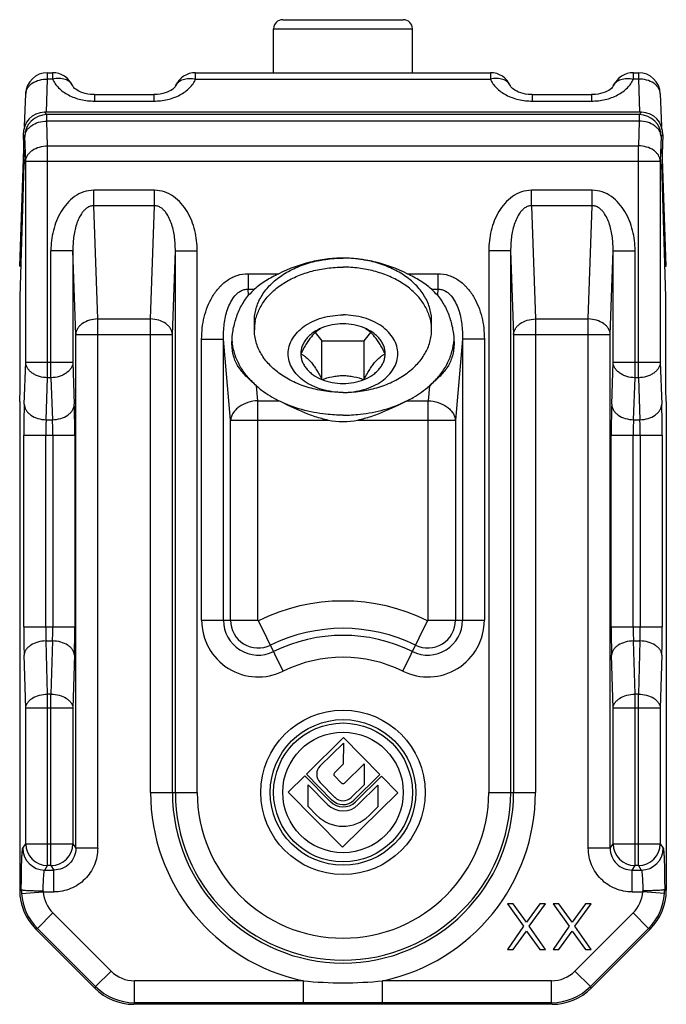
# Model space of a CAD drawing. Units: millimetres. Extents: x 212 to 422, y 150 to 447.
# Drawn here: x 258 to 293, y 270 to 324 of the extents above; entities that cross this region are included whole.
import ezdxf

# ---------------------------------------------------------------- set-up
doc = ezdxf.new("R2010")
doc.units = ezdxf.units.MM
doc.header["$LTSCALE"] = 19.36
doc.layers.get('0').update_dxf_attribs({"linetype": 'CONTINUOUS'})
doc.layers.add('COMPONENTI_DI_ASSIEME', color=7, linetype='CONTINUOUS')

msp = doc.modelspace()

# ---------------------------------------------------------------- linework, layer by layer
at = {"color": 9, "linetype": 'Continuous'}
for p, q in [((259.03, 320.627), (259.03, 320.978)), ((259.299, 320.978), (259.299, 320.627)), ((267.134, 320.627), (267.134, 320.978)), ((283.267, 320.978), (283.267, 320.627)), ((291.102, 320.627), (291.102, 320.978)), ((291.372, 320.978), (291.372, 320.627)), ((258.966, 318.811), (259.03, 320.627)), ((259.299, 320.627), (259.03, 320.627)), ((267.134, 320.627), (283.267, 320.627)), ((291.372, 320.627), (291.102, 320.627)), ((291.372, 320.627), (291.435, 318.811)), ((261.596, 319.774), (261.596, 319.423)), ((264.837, 319.774), (264.837, 319.423)), ((285.564, 319.774), (285.564, 319.423)), ((288.805, 319.774), (288.805, 319.423)), ((261.596, 319.423), (264.837, 319.423)), ((285.564, 319.423), (288.805, 319.423)), ((258.982, 318.682), (258.854, 318.811)), ((258.982, 318.332), (258.982, 318.682)), ((291.419, 318.682), (258.982, 318.682)), ((291.547, 318.811), (291.419, 318.682)), ((291.419, 318.682), (291.419, 318.332)), ((259.03, 316.98), (258.982, 318.332)), ((291.419, 318.332), (258.982, 318.332)), ((291.419, 318.332), (291.372, 316.98)), ((257.783, 317.483), (257.698, 317.568)), ((257.83, 316.131), (257.783, 317.483)), ((292.618, 317.483), (292.571, 316.131)), ((292.703, 317.568), (292.618, 317.483)), ((259.03, 304.277), (259.03, 316.98)), ((259.03, 316.98), (291.372, 316.98)), ((291.372, 304.277), (291.372, 316.98)), ((257.83, 305.125), (257.83, 316.131)), ((257.83, 316.131), (292.571, 316.131)), ((292.571, 316.131), (292.571, 305.125)), ((261.554, 313.691), (261.554, 314.539)), ((264.879, 314.539), (261.554, 314.539)), ((264.879, 313.691), (264.879, 314.539)), ((285.522, 313.691), (285.522, 314.539)), ((288.847, 314.539), (285.522, 314.539)), ((288.847, 313.691), (288.847, 314.539)), ((261.771, 307.494), (261.554, 313.691)), ((264.879, 313.691), (261.554, 313.691)), ((264.662, 307.494), (264.879, 313.691)), ((285.522, 313.691), (285.739, 307.494)), ((288.847, 313.691), (285.522, 313.691)), ((288.631, 307.494), (288.847, 313.691)), ((259.212, 304.277), (259.212, 311.229)), ((260.411, 311.229), (259.212, 311.229)), ((260.411, 311.229), (260.411, 305.125)), ((260.571, 306.645), (260.411, 311.229)), ((265.862, 306.645), (266.022, 311.229)), ((266.022, 281.578), (266.022, 311.229)), ((266.022, 311.229), (267.221, 311.229)), ((267.221, 281.578), (267.221, 311.229)), ((283.18, 311.229), (283.18, 281.578)), ((284.379, 311.229), (283.18, 311.229)), ((284.379, 311.229), (284.539, 306.645)), ((284.379, 311.229), (284.379, 281.578)), ((289.83, 306.645), (289.99, 311.229)), ((289.99, 305.125), (289.99, 311.229)), ((289.99, 311.229), (291.189, 311.229)), ((291.189, 304.277), (291.189, 311.229)), ((270.006, 309.975), (270.006, 309.127)), ((270.006, 309.975), (271.689, 309.975)), ((278.712, 309.975), (280.395, 309.975)), ((280.395, 309.975), (280.395, 309.127)), ((270.035, 308.793), (270.006, 309.127)), ((270.006, 309.127), (270.359, 309.127)), ((280.042, 309.127), (280.395, 309.127)), ((280.395, 309.127), (280.366, 308.793)), ((261.771, 278.527), (261.771, 307.494)), ((261.771, 307.494), (264.662, 307.494)), ((264.662, 281.578), (264.662, 307.494)), ((285.739, 307.494), (285.739, 281.578)), ((285.739, 307.494), (288.631, 307.494)), ((288.631, 278.527), (288.631, 307.494)), ((260.571, 278.527), (260.571, 306.645)), ((260.571, 306.645), (265.862, 306.645)), ((265.862, 281.578), (265.862, 306.645)), ((267.463, 290.998), (267.463, 306.392)), ((267.463, 306.392), (268.658, 306.392)), ((268.658, 290.998), (268.658, 306.392)), ((269.046, 301.957), (268.658, 306.392)), ((281.743, 306.392), (281.355, 301.957)), ((281.743, 306.392), (281.743, 290.998)), ((282.939, 306.392), (281.743, 306.392)), ((282.939, 306.392), (282.939, 290.998)), ((284.539, 306.645), (284.539, 281.578)), ((284.539, 306.645), (289.83, 306.645)), ((289.83, 278.527), (289.83, 306.645)), ((257.75, 302.828), (257.83, 305.125)), ((257.83, 305.125), (260.411, 305.125)), ((260.411, 305.125), (260.491, 302.828)), ((289.91, 302.828), (289.99, 305.125)), ((289.99, 305.125), (292.571, 305.125)), ((292.571, 305.125), (292.651, 302.828)), ((258.949, 301.98), (259.03, 304.277)), ((259.212, 304.277), (259.03, 304.277)), ((259.212, 304.277), (259.292, 301.98)), ((291.109, 301.98), (291.189, 304.277)), ((291.372, 304.277), (291.189, 304.277)), ((291.372, 304.277), (291.452, 301.98)), ((270.54, 303.018), (270.469, 303.829)), ((279.932, 303.829), (279.861, 303.018)), ((270.54, 290.998), (270.54, 303.018)), ((270.54, 303.018), (271.693, 303.018)), ((278.708, 303.018), (279.861, 303.018)), ((279.861, 290.998), (279.861, 303.018)), ((258.949, 301.98), (259.292, 301.98)), ((269.046, 290.998), (269.046, 301.957)), ((269.046, 301.957), (274.395, 301.957)), ((276.006, 301.957), (281.355, 301.957)), ((281.355, 301.957), (281.355, 290.998)), ((291.109, 301.98), (291.452, 301.98)), ((257.726, 290.64), (257.726, 301.131)), ((257.726, 301.131), (260.516, 301.131)), ((258.925, 290.64), (258.925, 301.131)), ((259.317, 301.131), (259.317, 290.64)), ((260.516, 301.131), (260.516, 290.64)), ((289.885, 290.64), (289.885, 301.131)), ((289.885, 301.131), (292.676, 301.131)), ((291.084, 290.64), (291.084, 301.131)), ((291.476, 301.131), (291.476, 290.64)), ((292.676, 301.131), (292.676, 290.64)), ((257.726, 290.64), (260.516, 290.64)), ((267.463, 290.998), (270.54, 290.998)), ((271.931, 288.217), (270.572, 290.979)), ((278.47, 288.217), (279.829, 290.979)), ((279.861, 290.998), (282.939, 290.998)), ((289.885, 290.64), (292.676, 290.64)), ((259.03, 286.963), (258.944, 289.869)), ((258.944, 289.869), (259.297, 289.869)), ((259.297, 289.869), (259.212, 286.963)), ((291.189, 286.963), (291.104, 289.869)), ((291.104, 289.869), (291.457, 289.869)), ((291.457, 289.869), (291.372, 286.963)), ((257.83, 286.191), (257.745, 289.098)), ((260.496, 289.098), (260.411, 286.191)), ((289.99, 286.191), (289.905, 289.098)), ((292.656, 289.098), (292.571, 286.191)), ((259.03, 277.569), (259.03, 286.963)), ((259.212, 286.963), (259.03, 286.963)), ((259.212, 277.569), (259.212, 286.963)), ((291.189, 277.569), (291.189, 286.963)), ((291.372, 286.963), (291.189, 286.963)), ((291.372, 277.569), (291.372, 286.963)), ((257.83, 278.767), (257.83, 286.191)), ((260.411, 286.191), (257.83, 286.191)), ((260.411, 286.191), (260.411, 278.767)), ((289.99, 278.767), (289.99, 286.191)), ((292.571, 286.191), (289.99, 286.191)), ((292.571, 286.191), (292.571, 278.767)), ((264.662, 281.578), (267.221, 281.578)), ((283.18, 281.578), (285.739, 281.578)), ((257.669, 278.525), (257.83, 278.767)), ((257.83, 278.767), (260.411, 278.767)), ((260.411, 278.767), (260.571, 278.527)), ((289.83, 278.527), (289.99, 278.767)), ((289.99, 278.767), (292.571, 278.767)), ((292.571, 278.767), (292.732, 278.525)), ((261.771, 278.527), (260.571, 278.527)), ((289.83, 278.527), (288.631, 278.527)), ((258.868, 277.326), (259.03, 277.569)), ((258.868, 277.326), (259.373, 277.326)), ((259.212, 277.569), (259.03, 277.569)), ((259.212, 277.569), (259.373, 277.326)), ((259.373, 276.128), (259.373, 277.326)), ((291.028, 277.326), (291.189, 277.569)), ((291.028, 276.128), (291.028, 277.326)), ((291.028, 277.326), (291.533, 277.326)), ((291.372, 277.569), (291.189, 277.569)), ((291.372, 277.569), (291.533, 277.326)), ((257.589, 276.257), (257.501, 276.22)), ((257.597, 276.042), (258.793, 276.128)), ((258.793, 276.128), (259.373, 276.128)), ((291.028, 276.128), (291.608, 276.128)), ((292.804, 276.042), (291.608, 276.128)), ((292.812, 276.257), (292.901, 276.22)), ((258.467, 274.137), (259.316, 274.985)), ((262.507, 271.793), (259.316, 274.985)), ((291.086, 274.985), (287.894, 271.793)), ((291.934, 274.137), (291.086, 274.985)), ((258.379, 274.1), (258.467, 274.137)), ((261.659, 270.945), (258.467, 274.137)), ((291.934, 274.137), (288.742, 270.945)), ((291.934, 274.137), (292.022, 274.1)), ((261.659, 270.945), (262.507, 271.793)), ((288.742, 270.945), (287.894, 271.793)), ((263.779, 270.067), (263.779, 271.266)), ((273.029, 271.266), (263.779, 271.266)), ((273.029, 270.067), (273.029, 271.266)), ((277.372, 270.067), (277.372, 271.266)), ((286.622, 271.266), (277.372, 271.266)), ((286.622, 270.067), (286.622, 271.266)), ((261.659, 270.945), (261.622, 270.856)), ((288.779, 270.856), (288.742, 270.945)), ((263.779, 270.067), (263.742, 269.978)), ((273.029, 270.067), (263.779, 270.067)), ((286.622, 270.067), (277.372, 270.067)), ((286.659, 269.978), (286.622, 270.067))]:
    msp.add_line(p, q, dxfattribs=at)
at = {"color": 7, "linetype": 'Continuous'}
for p, q in [((259.03, 320.978), (259.299, 320.978)), ((267.134, 320.978), (283.267, 320.978)), ((291.102, 320.978), (291.372, 320.978)), ((260.402, 320.251), (260.402, 320.251)), ((266.031, 320.251), (266.031, 320.251)), ((284.37, 320.251), (284.37, 320.251)), ((289.999, 320.251), (289.999, 320.251)), ((257.768, 318.028), (257.83, 319.82)), ((261.596, 319.774), (264.837, 319.774)), ((285.564, 319.774), (288.805, 319.774)), ((292.571, 319.82), (292.633, 318.028)), ((291.547, 318.811), (258.854, 318.811)), ((257.698, 317.568), (257.754, 315.978)), ((292.703, 317.568), (292.647, 315.978)), ((257.501, 310.378), (257.725, 316.803)), ((292.901, 310.378), (292.676, 316.803)), ((257.525, 308.704), (257.754, 315.978)), ((292.876, 308.704), (292.647, 315.978)), ((257.525, 311.078), (257.6, 311.078)), ((292.801, 311.078), (292.876, 311.078)), ((275.198, 310.826), (275.201, 310.826)), ((275.204, 310.826), (275.201, 310.826)), ((257.501, 310.378), (257.578, 310.378)), ((292.823, 310.378), (292.901, 310.378)), ((257.525, 303.674), (257.525, 308.704)), ((292.876, 303.674), (292.876, 308.704)), ((270.351, 306.901), (270.351, 307.396)), ((280.051, 306.901), (280.051, 307.396)), ((273.681, 306.747), (274.046, 306.3)), ((276.355, 306.3), (276.72, 306.747)), ((274.046, 304.179), (274.046, 306.3)), ((274.046, 306.3), (276.355, 306.3)), ((276.355, 304.179), (276.355, 306.3)), ((257.501, 302.974), (257.525, 303.674)), ((292.901, 302.974), (292.876, 303.674)), ((257.501, 302.974), (257.501, 276.22)), ((292.901, 302.974), (292.901, 276.22)), ((275.222, 284.578), (273.198, 282.582)), ((273.95, 283.027), (275.219, 284.278)), ((275.219, 284.278), (275.211, 283.125)), ((277.217, 282.554), (275.222, 284.578)), ((275.211, 283.125), (274.735, 282.656)), ((275.291, 282.092), (276.365, 283.151)), ((276.365, 283.151), (276.357, 281.998)), ((273.107, 282.493), (272.201, 281.599)), ((274.507, 281.073), (273.107, 282.493)), ((273.198, 282.582), (274.598, 281.162)), ((274.734, 282.482), (275.117, 282.093)), ((275.797, 281.154), (277.217, 282.554)), ((277.307, 282.464), (275.887, 281.063)), ((278.201, 281.557), (277.307, 282.464)), ((273.286, 280.808), (273.295, 281.995)), ((273.295, 281.995), (274.353, 280.921)), ((274.746, 281.308), (273.944, 282.121)), ((276.357, 281.998), (275.651, 281.302)), ((276.038, 280.909), (277.112, 281.968)), ((277.112, 281.968), (277.104, 280.781)), ((272.201, 281.599), (275.18, 278.578)), ((275.18, 278.578), (278.201, 281.557)), ((273.756, 280.332), (273.286, 280.808)), ((277.104, 280.781), (276.628, 280.312)), ((284.201, 275.478), (285.086, 274.255)), ((284.513, 275.478), (284.201, 275.478)), ((285.242, 274.468), (284.513, 275.478)), ((285.971, 275.478), (285.242, 274.468)), ((285.398, 274.255), (286.284, 275.478)), ((286.284, 275.478), (285.971, 275.478)), ((286.701, 275.478), (287.586, 274.255)), ((287.013, 275.478), (286.701, 275.478)), ((287.742, 274.468), (287.013, 275.478)), ((288.471, 275.478), (287.742, 274.468)), ((287.898, 274.255), (288.784, 275.478)), ((288.784, 275.478), (288.471, 275.478)), ((258.379, 274.1), (261.622, 270.856)), ((285.086, 274.255), (284.201, 272.978)), ((284.513, 272.978), (285.242, 273.989)), ((285.242, 273.989), (285.971, 272.978)), ((286.284, 272.978), (285.398, 274.255)), ((287.586, 274.255), (286.701, 272.978)), ((287.013, 272.978), (287.742, 273.989)), ((287.742, 273.989), (288.471, 272.978)), ((288.784, 272.978), (287.898, 274.255)), ((292.022, 274.1), (288.779, 270.856)), ((284.201, 272.978), (284.513, 272.978)), ((285.971, 272.978), (286.284, 272.978)), ((286.701, 272.978), (287.013, 272.978)), ((288.471, 272.978), (288.784, 272.978)), ((286.659, 269.978), (263.742, 269.978))]:
    msp.add_line(p, q, dxfattribs=at)
for points in [[(261.596, 319.774), (261.528, 319.775), (261.377, 319.785), (261.232, 319.805), (261.094, 319.833), (260.965, 319.87), (260.847, 319.913), (260.741, 319.962), (260.648, 320.014), (260.57, 320.066), (260.508, 320.117), (260.461, 320.165), (260.428, 320.206), (260.407, 320.239), (260.402, 320.251)], [(266.031, 320.251), (266.025, 320.238), (266.004, 320.205), (265.97, 320.163), (265.922, 320.115), (265.859, 320.064), (265.781, 320.011), (265.687, 319.959), (265.58, 319.911), (265.461, 319.868), (265.332, 319.832), (265.194, 319.804), (265.048, 319.784), (264.897, 319.775), (264.837, 319.774)], [(285.564, 319.774), (285.497, 319.775), (285.345, 319.785), (285.2, 319.805), (285.062, 319.833), (284.934, 319.87), (284.815, 319.913), (284.709, 319.962), (284.616, 320.014), (284.539, 320.066), (284.476, 320.117), (284.429, 320.165), (284.396, 320.206), (284.376, 320.239), (284.37, 320.251)], [(289.999, 320.251), (289.993, 320.238), (289.972, 320.205), (289.938, 320.163), (289.891, 320.115), (289.827, 320.064), (289.749, 320.011), (289.656, 319.959), (289.549, 319.911), (289.43, 319.868), (289.3, 319.832), (289.162, 319.804), (289.016, 319.784), (288.865, 319.775), (288.805, 319.774)]]:
    msp.add_lwpolyline(points, dxfattribs=at)
for radius in [4.5, 3.985, 3.8]:
    msp.add_circle((275.201, 281.578), radius, dxfattribs=at)
at = {"color": 9, "linetype": 'Continuous'}
msp.add_circle((275.201, 281.578), 3.3, dxfattribs=at)
at = {"color": 7, "linetype": 'Continuous'}
for centre, radius, start, end in [((259.03, 319.778), 1.2, 90, 178), ((259.299, 319.778), 1.2, 23.2119, 89.9978), ((267.134, 319.778), 1.2, 90.0022, 156.7881), ((283.267, 319.778), 1.2, 23.2119, 89.9978), ((291.102, 319.778), 1.2, 90.0022, 156.7881), ((291.372, 319.778), 1.2, 2, 90), ((273.529, 305.721), 4.653, 132.9409, 138.672), ((276.927, 305.774), 4.576, 41.2799, 47.1072), ((272.793, 306.901), 2.442, 168.4944, 179.9886), ((277.609, 306.901), 2.442, 0.0114, 11.5056), ((272.187, 306.53), 3.065, 185.0005, 186.4104), ((278.214, 306.53), 3.065, 353.5904, 354.9996), ((274.4, 282.571), 0.64, 134.5995, 224.5995), ((274.822, 282.568), 0.123, 134.5995, 224.5995), ((275.205, 282.18), 0.123, 224.5995, 314.5995), ((275.202, 281.758), 1.192, 224.5995, 314.5995), ((275.202, 281.758), 0.975, 224.5995, 314.5995), ((275.202, 281.758), 0.848, 224.5995, 314.5995), ((275.202, 281.758), 0.64, 224.5995, 314.5995), ((275.202, 281.758), 2.031, 224.5995, 314.5995)]:
    msp.add_arc(centre, radius, start, end, dxfattribs=at)
at = {"color": 9, "linetype": 'Continuous'}
for centre, radius, start, end in [((258.984, 317.481), 1.201, 90.0838, 179.9162), ((291.417, 317.481), 1.201, 0.0838, 89.9162), ((275.201, 281.578), 10.478, 63.7843, 116.2157), ((270.562, 290.998), 3.1, 180, 296.2157), ((270.562, 290.998), 1.904, 180, 296.2157), ((270.562, 290.998), 1.516, 180, 296.2157), ((270.562, 290.998), 0.0218, 180, 296.2157), ((275.201, 281.578), 8.984, 63.7843, 116.2157), ((279.839, 290.998), 3.1, 243.7843, 0), ((279.839, 290.998), 1.904, 243.7843, 0), ((279.839, 290.998), 1.516, 243.7843, 0), ((279.839, 290.998), 0.0218, 243.7843, 360), ((275.201, 281.578), 8.596, 63.7843, 116.2157), ((275.201, 281.578), 7.4, 63.7843, 116.2157), ((275.201, 281.578), 10.538, 180, 258.1073), ((275.201, 281.578), 9.339, 180, 0), ((275.201, 281.578), 9.179, 180, 0), ((275.201, 281.578), 7.98, 180, 0), ((275.201, 281.578), 10.538, 281.8927, 0), ((259.032, 278.77), 1.201, 180.1476, 269.8991), ((259.21, 278.77), 1.201, 270.1009, 359.8524), ((291.191, 278.77), 1.201, 180.1476, 269.8991), ((291.369, 278.77), 1.201, 270.1009, 359.8524), ((258.87, 278.528), 1.201, 180.1473, 269.8994), ((291.531, 278.528), 1.201, 270.1006, 359.8527), ((260.544, 276.254), 2.955, 179.9472, 184.1209), ((260.589, 276.257), 3, 184.122, 224.9887), ((259.231, 276.191), 0.442, 179.8037, 188.1927), ((260.587, 276.257), 1.799, 184.1121, 225.0009), ((289.814, 276.257), 1.799, 314.9991, 355.8879), ((291.17, 276.191), 0.442, 351.8073, 0.1963), ((289.812, 276.257), 3, 315.0113, 355.878), ((289.857, 276.254), 2.955, 355.8791, 0.0528), ((263.779, 273.065), 1.799, 224.9988, 270.0012), ((286.622, 273.065), 1.799, 269.9988, 315.0012), ((275.201, 292.084), 20.93, 264.0443, 275.9557), ((263.78, 273.067), 3, 225.0113, 269.9887), ((286.621, 273.067), 3, 270.0113, 314.9887)]:
    msp.add_arc(centre, radius, start, end, dxfattribs=at)
at = {"color": 7, "linetype": 'Continuous'}
for centre, major_axis, ratio, start_param, end_param in [((258.899, 317.566), (-0.5, 1.15), 0.950166, -0.391786, 1.177793), ((291.502, 317.566), (0.5, 1.15), 0.950166, -1.177793, 0.391786), ((275.201, 310.477), (0, 8.596), 0.707107, -3.274526, -3.00866), ((260.502, 276.222), (2.774, 1.149), 0.999286, 2.749146, 3.534039), ((289.899, 276.222), (2.774, -1.149), 0.999286, -0.392447, 0.392447), ((263.744, 272.98), (1.149, 2.774), 0.999286, -3.534039, -2.749146), ((286.657, 272.98), (-1.149, 2.774), 0.999286, -3.534039, -2.749146)]:
    msp.add_ellipse(centre, major_axis=major_axis, ratio=ratio, start_param=start_param, end_param=end_param, dxfattribs=at)
at = {"color": 9, "linetype": 'Continuous'}
for points, knots in [([(257.83, 319.82), (257.832, 319.875), (257.852, 319.986), (257.926, 320.143), (258.041, 320.285), (258.248, 320.453), (258.583, 320.596), (258.878, 320.629), (259.03, 320.627)], [0, 0, 0, 0, 0.103659, 0.211052, 0.32485, 0.446639, 0.712751, 1, 1, 1, 1]), ([(260.402, 320.251), (260.384, 320.292), (260.34, 320.369), (260.245, 320.469), (260.126, 320.549), (259.934, 320.633), (259.651, 320.676), (259.418, 320.654), (259.299, 320.627)], [0, 0, 0, 0, 0.104827, 0.212194, 0.325252, 0.445598, 0.709164, 1, 1, 1, 1]), ([(259.299, 320.627), (259.337, 320.539), (259.434, 320.365), (259.631, 320.132), (259.878, 319.924), (260.272, 319.683), (260.849, 319.477), (261.344, 319.423), (261.596, 319.423)], [0, 0, 0, 0, 0.105476, 0.216678, 0.334261, 0.458308, 0.72242, 1, 1, 1, 1]), ([(264.837, 319.423), (265.089, 319.423), (265.584, 319.477), (266.161, 319.683), (266.555, 319.924), (266.801, 320.132), (266.999, 320.365), (267.096, 320.539), (267.134, 320.627)], [0, 0, 0, 0, 0.27758, 0.541692, 0.665739, 0.783322, 0.894524, 1, 1, 1, 1]), ([(266.031, 320.251), (266.048, 320.292), (266.093, 320.369), (266.188, 320.469), (266.307, 320.549), (266.498, 320.633), (266.782, 320.676), (267.015, 320.654), (267.134, 320.627)], [0, 0, 0, 0, 0.104827, 0.212194, 0.325252, 0.445598, 0.709164, 1, 1, 1, 1]), ([(284.37, 320.251), (284.353, 320.292), (284.308, 320.369), (284.213, 320.469), (284.094, 320.549), (283.903, 320.633), (283.619, 320.676), (283.386, 320.654), (283.267, 320.627)], [0, 0, 0, 0, 0.104827, 0.212194, 0.325252, 0.445598, 0.709164, 1, 1, 1, 1]), ([(283.267, 320.627), (283.305, 320.539), (283.402, 320.365), (283.6, 320.132), (283.846, 319.924), (284.24, 319.683), (284.817, 319.477), (285.312, 319.423), (285.564, 319.423)], [0, 0, 0, 0, 0.105476, 0.216678, 0.334261, 0.458308, 0.72242, 1, 1, 1, 1]), ([(288.805, 319.423), (289.058, 319.423), (289.552, 319.477), (290.129, 319.683), (290.523, 319.924), (290.77, 320.132), (290.967, 320.365), (291.064, 320.539), (291.102, 320.627)], [0, 0, 0, 0, 0.27758, 0.541692, 0.665739, 0.783322, 0.894524, 1, 1, 1, 1]), ([(289.999, 320.251), (290.017, 320.292), (290.062, 320.369), (290.156, 320.469), (290.275, 320.549), (290.467, 320.633), (290.75, 320.676), (290.984, 320.654), (291.102, 320.627)], [0, 0, 0, 0, 0.104827, 0.212194, 0.325252, 0.445598, 0.709164, 1, 1, 1, 1]), ([(292.571, 319.82), (292.569, 319.875), (292.549, 319.986), (292.475, 320.143), (292.36, 320.285), (292.153, 320.453), (291.818, 320.596), (291.523, 320.629), (291.372, 320.627)], [0, 0, 0, 0, 0.103659, 0.211052, 0.32485, 0.446639, 0.712751, 1, 1, 1, 1]), ([(257.783, 317.483), (257.785, 317.538), (257.805, 317.651), (257.879, 317.81), (257.994, 317.956), (258.201, 318.13), (258.534, 318.284), (258.83, 318.329), (258.982, 318.332)], [0, 0, 0, 0, 0.103129, 0.210768, 0.32525, 0.447799, 0.714535, 1, 1, 1, 1]), ([(292.618, 317.483), (292.616, 317.538), (292.596, 317.651), (292.522, 317.81), (292.407, 317.956), (292.201, 318.13), (291.867, 318.284), (291.571, 318.329), (291.419, 318.332)], [0, 0, 0, 0, 0.103129, 0.210768, 0.32525, 0.447799, 0.714535, 1, 1, 1, 1]), ([(257.83, 316.131), (257.832, 316.186), (257.852, 316.299), (257.926, 316.458), (258.041, 316.604), (258.248, 316.778), (258.581, 316.932), (258.877, 316.977), (259.03, 316.98)], [0, 0, 0, 0, 0.103129, 0.210768, 0.32525, 0.447799, 0.714535, 1, 1, 1, 1]), ([(292.571, 316.131), (292.569, 316.186), (292.549, 316.299), (292.475, 316.458), (292.36, 316.604), (292.153, 316.778), (291.82, 316.932), (291.524, 316.977), (291.372, 316.98)], [0, 0, 0, 0, 0.103129, 0.210768, 0.32525, 0.447799, 0.714535, 1, 1, 1, 1]), ([(261.554, 314.539), (261.368, 314.54), (260.994, 314.476), (260.493, 314.215), (260.076, 313.835), (259.64, 313.228), (259.298, 312.348), (259.212, 311.601), (259.212, 311.229)], [0, 0, 0, 0, 0.124878, 0.249871, 0.37498, 0.500157, 0.74993, 1, 1, 1, 1]), ([(267.221, 311.229), (267.221, 311.601), (267.135, 312.348), (266.793, 313.228), (266.357, 313.835), (265.94, 314.215), (265.439, 314.476), (265.065, 314.539), (264.879, 314.539)], [0, 0, 0, 0, 0.25007, 0.499843, 0.625021, 0.75013, 0.875123, 1, 1, 1, 1]), ([(285.522, 314.539), (285.337, 314.539), (284.962, 314.476), (284.461, 314.215), (284.045, 313.835), (283.608, 313.228), (283.266, 312.348), (283.18, 311.601), (283.18, 311.229)], [0, 0, 0, 0, 0.124877, 0.24987, 0.374979, 0.500157, 0.74993, 1, 1, 1, 1]), ([(291.189, 311.229), (291.189, 311.601), (291.103, 312.348), (290.761, 313.228), (290.325, 313.835), (289.909, 314.215), (289.407, 314.476), (289.033, 314.539), (288.847, 314.539)], [0, 0, 0, 0, 0.25007, 0.499843, 0.625021, 0.75013, 0.875123, 1, 1, 1, 1]), ([(261.554, 313.691), (261.491, 313.692), (261.363, 313.672), (261.192, 313.586), (261.047, 313.464), (260.887, 313.275), (260.734, 313.007), (260.602, 312.665), (260.509, 312.313), (260.448, 311.954), (260.415, 311.592), (260.41, 311.35), (260.411, 311.229)], [0, 0, 0, 0, 0.064883, 0.129297, 0.193047, 0.256227, 0.381344, 0.505669, 0.629544, 0.753153, 0.876625, 1, 1, 1, 1]), ([(266.022, 311.229), (266.023, 311.35), (266.018, 311.592), (265.985, 311.954), (265.924, 312.313), (265.831, 312.665), (265.699, 313.007), (265.546, 313.275), (265.385, 313.464), (265.241, 313.586), (265.07, 313.672), (264.942, 313.692), (264.879, 313.691)], [0, 0, 0, 0, 0.123375, 0.246847, 0.370456, 0.494331, 0.618657, 0.743774, 0.806954, 0.870705, 0.935119, 1, 1, 1, 1]), ([(285.522, 313.691), (285.459, 313.692), (285.331, 313.672), (285.16, 313.586), (285.016, 313.464), (284.855, 313.275), (284.702, 313.007), (284.57, 312.665), (284.477, 312.313), (284.417, 311.954), (284.383, 311.592), (284.378, 311.35), (284.379, 311.229)], [0, 0, 0, 0, 0.064881, 0.129295, 0.193046, 0.256226, 0.381343, 0.505669, 0.629544, 0.753153, 0.876625, 1, 1, 1, 1]), ([(289.99, 311.229), (289.991, 311.35), (289.986, 311.592), (289.953, 311.954), (289.892, 312.313), (289.799, 312.665), (289.667, 313.007), (289.514, 313.275), (289.354, 313.464), (289.209, 313.586), (289.039, 313.672), (288.911, 313.692), (288.847, 313.691)], [0, 0, 0, 0, 0.123375, 0.246847, 0.370456, 0.494331, 0.618657, 0.743774, 0.806954, 0.870705, 0.935119, 1, 1, 1, 1]), ([(267.463, 306.392), (267.463, 306.796), (267.553, 307.606), (267.921, 308.563), (268.396, 309.222), (268.851, 309.631), (269.398, 309.909), (269.804, 309.975), (270.006, 309.975)], [0, 0, 0, 0, 0.250072, 0.499824, 0.625001, 0.750108, 0.875103, 1, 1, 1, 1]), ([(280.395, 309.975), (280.597, 309.975), (281.003, 309.909), (281.55, 309.631), (282.005, 309.222), (282.48, 308.563), (282.848, 307.606), (282.939, 306.796), (282.939, 306.392)], [0, 0, 0, 0, 0.124897, 0.249892, 0.374999, 0.500176, 0.749928, 1, 1, 1, 1]), ([(268.658, 306.392), (268.655, 306.53), (268.657, 306.805), (268.693, 307.216), (268.762, 307.624), (268.872, 308.025), (269.032, 308.41), (269.221, 308.706), (269.417, 308.908), (269.591, 309.032), (269.79, 309.114), (269.935, 309.129), (270.006, 309.127)], [0, 0, 0, 0, 0.12357, 0.247251, 0.371078, 0.495174, 0.619709, 0.744968, 0.808168, 0.871785, 0.935806, 1, 1, 1, 1]), ([(280.395, 309.127), (280.467, 309.129), (280.611, 309.114), (280.81, 309.032), (280.984, 308.908), (281.181, 308.706), (281.369, 308.41), (281.529, 308.025), (281.639, 307.624), (281.708, 307.216), (281.744, 306.805), (281.747, 306.53), (281.743, 306.392)], [0, 0, 0, 0, 0.064194, 0.128215, 0.191832, 0.255032, 0.380291, 0.504826, 0.628922, 0.752749, 0.87643, 1, 1, 1, 1]), ([(261.771, 307.494), (261.618, 307.491), (261.322, 307.447), (260.989, 307.293), (260.782, 307.118), (260.667, 306.972), (260.593, 306.813), (260.573, 306.7), (260.571, 306.645)], [0, 0, 0, 0, 0.285466, 0.552202, 0.67475, 0.789232, 0.896871, 1, 1, 1, 1]), ([(265.862, 306.645), (265.86, 306.7), (265.84, 306.813), (265.766, 306.972), (265.651, 307.118), (265.444, 307.293), (265.111, 307.447), (264.815, 307.491), (264.662, 307.494)], [0, 0, 0, 0, 0.103129, 0.210768, 0.32525, 0.447798, 0.714534, 1, 1, 1, 1]), ([(284.539, 306.645), (284.541, 306.7), (284.561, 306.813), (284.635, 306.972), (284.75, 307.118), (284.957, 307.293), (285.29, 307.447), (285.586, 307.491), (285.739, 307.494)], [0, 0, 0, 0, 0.103059, 0.210758, 0.325281, 0.447791, 0.714534, 1, 1, 1, 1]), ([(289.83, 306.645), (289.828, 306.7), (289.808, 306.813), (289.734, 306.972), (289.619, 307.118), (289.412, 307.293), (289.079, 307.447), (288.783, 307.491), (288.631, 307.494)], [0, 0, 0, 0, 0.103129, 0.210768, 0.32525, 0.447798, 0.714534, 1, 1, 1, 1]), ([(259.03, 304.277), (258.877, 304.279), (258.65, 304.314), (258.373, 304.421), (258.192, 304.525), (258.041, 304.652), (257.926, 304.798), (257.852, 304.957), (257.832, 305.07), (257.83, 305.125)], [0, 0, 0, 0, 0.285234, 0.422278, 0.55247, 0.674848, 0.789177, 0.896784, 1, 1, 1, 1]), ([(260.411, 305.125), (260.409, 305.07), (260.39, 304.957), (260.316, 304.798), (260.201, 304.652), (260.05, 304.525), (259.868, 304.421), (259.592, 304.314), (259.364, 304.279), (259.212, 304.277)], [0, 0, 0, 0, 0.103216, 0.210823, 0.325152, 0.44753, 0.577722, 0.714766, 1, 1, 1, 1]), ([(291.189, 304.277), (291.037, 304.279), (290.809, 304.314), (290.533, 304.421), (290.351, 304.525), (290.201, 304.652), (290.086, 304.798), (290.012, 304.957), (289.992, 305.07), (289.99, 305.125)], [0, 0, 0, 0, 0.285234, 0.422278, 0.55247, 0.674848, 0.789177, 0.896784, 1, 1, 1, 1]), ([(292.571, 305.125), (292.569, 305.07), (292.549, 304.957), (292.475, 304.798), (292.36, 304.652), (292.209, 304.525), (292.028, 304.421), (291.751, 304.314), (291.524, 304.279), (291.372, 304.277)], [0, 0, 0, 0, 0.103216, 0.210823, 0.325152, 0.44753, 0.577722, 0.714766, 1, 1, 1, 1]), ([(270.54, 303.018), (270.354, 303.009), (269.992, 302.946), (269.584, 302.751), (269.327, 302.536), (269.181, 302.357), (269.083, 302.163), (269.052, 302.025), (269.046, 301.957)], [0, 0, 0, 0, 0.282911, 0.549771, 0.673161, 0.788659, 0.897012, 1, 1, 1, 1]), ([(279.861, 303.018), (280.047, 303.009), (280.41, 302.946), (280.817, 302.751), (281.074, 302.536), (281.22, 302.357), (281.318, 302.163), (281.349, 302.025), (281.355, 301.957)], [0, 0, 0, 0, 0.282911, 0.549772, 0.673162, 0.788661, 0.897014, 1, 1, 1, 1]), ([(257.75, 302.828), (257.741, 302.569), (257.729, 302.003), (257.726, 301.437), (257.726, 301.131)], [0, 0, 0, 0, 0.458826, 1, 1, 1, 1]), ([(257.75, 302.828), (257.752, 302.773), (257.772, 302.661), (257.846, 302.501), (257.961, 302.356), (258.168, 302.181), (258.501, 302.027), (258.797, 301.982), (258.949, 301.98)], [0, 0, 0, 0, 0.103129, 0.210768, 0.32525, 0.447798, 0.714534, 1, 1, 1, 1]), ([(259.292, 301.98), (259.445, 301.982), (259.741, 302.027), (260.074, 302.181), (260.281, 302.356), (260.396, 302.501), (260.47, 302.661), (260.489, 302.773), (260.491, 302.828)], [0, 0, 0, 0, 0.285466, 0.552202, 0.67475, 0.789232, 0.896871, 1, 1, 1, 1]), ([(260.516, 301.131), (260.516, 301.437), (260.512, 302.003), (260.5, 302.569), (260.491, 302.828)], [0, 0, 0, 0, 0.541174, 1, 1, 1, 1]), ([(289.91, 302.828), (289.901, 302.569), (289.889, 302.003), (289.885, 301.437), (289.885, 301.131)], [0, 0, 0, 0, 0.458826, 1, 1, 1, 1]), ([(289.91, 302.828), (289.912, 302.773), (289.931, 302.661), (290.005, 302.501), (290.12, 302.356), (290.327, 302.181), (290.661, 302.027), (290.956, 301.982), (291.109, 301.98)], [0, 0, 0, 0, 0.103129, 0.210768, 0.32525, 0.447798, 0.714534, 1, 1, 1, 1]), ([(291.452, 301.98), (291.604, 301.982), (291.9, 302.027), (292.234, 302.181), (292.44, 302.356), (292.555, 302.501), (292.629, 302.661), (292.649, 302.773), (292.651, 302.828)], [0, 0, 0, 0, 0.285466, 0.552202, 0.67475, 0.789232, 0.896871, 1, 1, 1, 1]), ([(292.676, 301.131), (292.676, 301.437), (292.672, 302.003), (292.66, 302.569), (292.651, 302.828)], [0, 0, 0, 0, 0.541174, 1, 1, 1, 1]), ([(258.949, 301.98), (258.94, 301.85), (258.929, 301.567), (258.925, 301.284), (258.925, 301.131)], [0, 0, 0, 0, 0.458882, 1, 1, 1, 1]), ([(259.317, 301.131), (259.317, 301.284), (259.313, 301.567), (259.301, 301.85), (259.292, 301.98)], [0, 0, 0, 0, 0.541118, 1, 1, 1, 1]), ([(291.109, 301.98), (291.1, 301.85), (291.088, 301.567), (291.084, 301.284), (291.084, 301.131)], [0, 0, 0, 0, 0.458882, 1, 1, 1, 1]), ([(291.476, 301.131), (291.476, 301.284), (291.473, 301.567), (291.461, 301.85), (291.452, 301.98)], [0, 0, 0, 0, 0.541118, 1, 1, 1, 1]), ([(257.726, 290.64), (257.726, 290.367), (257.729, 289.852), (257.738, 289.338), (257.745, 289.098)], [0, 0, 0, 0, 0.532074, 1, 1, 1, 1]), ([(258.925, 290.64), (258.925, 290.503), (258.928, 290.246), (258.937, 289.989), (258.944, 289.869)], [0, 0, 0, 0, 0.532044, 1, 1, 1, 1]), ([(259.297, 289.869), (259.304, 289.989), (259.314, 290.246), (259.317, 290.503), (259.317, 290.64)], [0, 0, 0, 0, 0.46795, 1, 1, 1, 1]), ([(260.496, 289.098), (260.503, 289.338), (260.513, 289.852), (260.516, 290.367), (260.516, 290.64)], [0, 0, 0, 0, 0.467921, 1, 1, 1, 1]), ([(289.885, 290.64), (289.885, 290.367), (289.888, 289.852), (289.898, 289.338), (289.905, 289.098)], [0, 0, 0, 0, 0.532074, 1, 1, 1, 1]), ([(291.084, 290.64), (291.084, 290.503), (291.088, 290.246), (291.097, 289.989), (291.104, 289.869)], [0, 0, 0, 0, 0.532044, 1, 1, 1, 1]), ([(291.457, 289.869), (291.464, 289.989), (291.473, 290.246), (291.476, 290.503), (291.476, 290.64)], [0, 0, 0, 0, 0.46795, 1, 1, 1, 1]), ([(292.656, 289.098), (292.663, 289.338), (292.673, 289.852), (292.676, 290.367), (292.676, 290.64)], [0, 0, 0, 0, 0.467921, 1, 1, 1, 1]), ([(258.944, 289.869), (258.792, 289.866), (258.5, 289.826), (258.166, 289.687), (257.958, 289.528), (257.843, 289.396), (257.768, 289.251), (257.747, 289.148), (257.745, 289.098)], [0, 0, 0, 0, 0.294475, 0.565805, 0.687856, 0.799717, 0.902768, 1, 1, 1, 1]), ([(260.496, 289.098), (260.494, 289.148), (260.474, 289.251), (260.399, 289.396), (260.284, 289.528), (260.075, 289.687), (259.742, 289.826), (259.449, 289.866), (259.297, 289.869)], [0, 0, 0, 0, 0.097232, 0.200283, 0.312144, 0.434195, 0.705525, 1, 1, 1, 1]), ([(291.104, 289.869), (290.952, 289.866), (290.659, 289.826), (290.326, 289.687), (290.118, 289.528), (290.002, 289.396), (289.927, 289.251), (289.907, 289.148), (289.905, 289.098)], [0, 0, 0, 0, 0.294475, 0.565805, 0.687856, 0.799717, 0.902768, 1, 1, 1, 1]), ([(292.656, 289.098), (292.654, 289.148), (292.634, 289.251), (292.559, 289.396), (292.443, 289.528), (292.235, 289.687), (291.902, 289.826), (291.609, 289.866), (291.457, 289.869)], [0, 0, 0, 0, 0.097232, 0.200283, 0.312144, 0.434195, 0.705525, 1, 1, 1, 1]), ([(257.83, 286.191), (257.832, 286.242), (257.853, 286.345), (257.928, 286.49), (258.043, 286.622), (258.252, 286.781), (258.585, 286.92), (258.877, 286.96), (259.03, 286.963)], [0, 0, 0, 0, 0.09723, 0.200279, 0.31214, 0.434192, 0.705524, 1, 1, 1, 1]), ([(259.212, 286.963), (259.364, 286.96), (259.657, 286.92), (259.99, 286.781), (260.198, 286.622), (260.314, 286.49), (260.389, 286.345), (260.409, 286.242), (260.411, 286.191)], [0, 0, 0, 0, 0.294475, 0.565805, 0.687856, 0.799717, 0.902768, 1, 1, 1, 1]), ([(289.99, 286.191), (289.992, 286.242), (290.012, 286.345), (290.087, 286.49), (290.203, 286.622), (290.411, 286.781), (290.744, 286.92), (291.037, 286.96), (291.189, 286.963)], [0, 0, 0, 0, 0.09723, 0.200279, 0.31214, 0.434192, 0.705524, 1, 1, 1, 1]), ([(291.372, 286.963), (291.524, 286.96), (291.816, 286.92), (292.15, 286.781), (292.358, 286.622), (292.473, 286.49), (292.548, 286.345), (292.569, 286.242), (292.571, 286.191)], [0, 0, 0, 0, 0.294475, 0.565805, 0.687856, 0.799717, 0.902768, 1, 1, 1, 1]), ([(257.589, 276.257), (257.59, 276.402), (257.591, 276.685), (257.596, 277.096), (257.603, 277.474), (257.611, 277.763), (257.619, 277.969), (257.625, 278.101), (257.632, 278.217), (257.638, 278.315), (257.645, 278.395), (257.652, 278.455), (257.659, 278.494), (257.664, 278.515), (257.667, 278.522), (257.669, 278.525)], [0, 0, 0, 0, 0.191173, 0.374098, 0.542587, 0.691068, 0.756226, 0.814579, 0.865661, 0.909044, 0.944383, 0.971405, 0.989924, 0.995996, 1, 1, 1, 1]), ([(261.771, 278.527), (261.771, 278.37), (261.74, 278.056), (261.603, 277.603), (261.38, 277.186), (261.08, 276.82), (260.714, 276.519), (260.297, 276.296), (259.844, 276.159), (259.53, 276.128), (259.373, 276.128)], [0, 0, 0, 0, 0.124992, 0.24999, 0.374994, 0.500001, 0.625008, 0.750012, 0.875009, 1, 1, 1, 1]), ([(260.571, 278.527), (260.572, 278.371), (260.51, 278.055), (260.244, 277.655), (259.845, 277.388), (259.53, 277.326), (259.373, 277.326)], [0, 0, 0, 0, 0.249893, 0.499894, 0.749958, 1, 1, 1, 1]), ([(291.028, 276.128), (290.871, 276.128), (290.557, 276.159), (290.104, 276.296), (289.687, 276.519), (289.321, 276.82), (289.021, 277.186), (288.799, 277.603), (288.661, 278.056), (288.631, 278.37), (288.631, 278.527)], [0, 0, 0, 0, 0.124991, 0.249988, 0.374992, 0.499999, 0.625006, 0.75001, 0.875008, 1, 1, 1, 1]), ([(289.83, 278.527), (289.83, 278.371), (289.891, 278.055), (290.157, 277.655), (290.556, 277.388), (290.872, 277.326), (291.028, 277.326)], [0, 0, 0, 0, 0.249893, 0.499894, 0.749958, 1, 1, 1, 1]), ([(292.732, 278.525), (292.734, 278.522), (292.737, 278.515), (292.743, 278.494), (292.749, 278.455), (292.756, 278.395), (292.763, 278.315), (292.77, 278.217), (292.776, 278.101), (292.782, 277.969), (292.79, 277.763), (292.798, 277.474), (292.805, 277.096), (292.81, 276.685), (292.811, 276.402), (292.812, 276.257)], [0, 0, 0, 0, 0.004004, 0.010076, 0.028595, 0.055617, 0.090956, 0.134339, 0.185421, 0.243774, 0.308932, 0.457413, 0.625902, 0.808827, 1, 1, 1, 1]), ([(258.789, 276.192), (258.789, 276.265), (258.79, 276.407), (258.795, 276.612), (258.803, 276.801), (258.812, 276.968), (258.822, 277.09), (258.831, 277.173), (258.838, 277.222), (258.845, 277.261), (258.852, 277.292), (258.859, 277.313), (258.865, 277.324), (258.868, 277.326)], [0, 0, 0, 0, 0.190469, 0.372713, 0.540574, 0.688537, 0.811729, 0.862769, 0.906214, 0.941755, 0.969186, 0.988456, 1, 1, 1, 1]), ([(291.533, 277.326), (291.537, 277.324), (291.543, 277.313), (291.55, 277.292), (291.557, 277.261), (291.563, 277.222), (291.57, 277.173), (291.579, 277.09), (291.589, 276.968), (291.599, 276.801), (291.606, 276.612), (291.611, 276.407), (291.612, 276.265), (291.612, 276.192)], [0, 0, 0, 0, 0.011544, 0.030814, 0.058245, 0.093786, 0.137231, 0.188271, 0.311463, 0.459426, 0.627287, 0.809531, 1, 1, 1, 1]), ([(257.589, 276.257), (257.592, 276.254), (257.602, 276.249), (257.623, 276.243), (257.654, 276.238), (257.696, 276.232), (257.747, 276.227), (257.835, 276.219), (257.965, 276.211), (258.143, 276.203), (258.345, 276.197), (258.563, 276.194), (258.712, 276.193), (258.789, 276.192)], [0, 0, 0, 0, 0.009439, 0.027202, 0.053618, 0.088622, 0.131921, 0.183125, 0.307477, 0.457091, 0.62659, 0.809987, 1, 1, 1, 1]), ([(292.812, 276.257), (292.81, 276.254), (292.799, 276.249), (292.779, 276.243), (292.747, 276.238), (292.705, 276.232), (292.654, 276.227), (292.566, 276.219), (292.436, 276.211), (292.258, 276.203), (292.056, 276.197), (291.839, 276.194), (291.689, 276.193), (291.612, 276.192)], [0, 0, 0, 0, 0.00944, 0.027204, 0.053621, 0.088627, 0.131926, 0.183131, 0.307483, 0.457097, 0.626594, 0.809989, 1, 1, 1, 1]), ([(277.372, 270.067), (276.648, 270.067), (275.201, 270.068), (273.753, 270.067), (273.029, 270.067)], [0, 0, 0, 0, 0.5, 1, 1, 1, 1])]:
    msp.add_open_spline(points, degree=3, knots=knots, dxfattribs=at)
at = {"color": 7, "linetype": 'Continuous'}
for points, knots in [([(270.351, 307.396), (270.351, 307.509), (270.366, 307.735), (270.437, 308.069), (270.554, 308.397), (270.772, 308.827), (271.16, 309.333), (271.77, 309.852), (272.509, 310.275), (273.347, 310.589), (274.255, 310.782), (274.882, 310.826), (275.198, 310.826)], [0, 0, 0, 0, 0.051501, 0.10349, 0.156425, 0.210702, 0.324294, 0.445969, 0.575831, 0.712826, 0.855032, 1, 1, 1, 1]), ([(275.201, 310.826), (274.897, 310.826), (274.289, 310.787), (273.095, 310.562), (272.235, 310.24), (271.689, 309.975)], [0, 0, 0, 0, 0.250162, 0.500327, 1, 1, 1, 1]), ([(278.712, 309.975), (278.166, 310.24), (277.306, 310.562), (276.112, 310.787), (275.504, 310.826), (275.201, 310.826)], [0, 0, 0, 0, 0.499673, 0.749838, 1, 1, 1, 1]), ([(280.051, 307.396), (280.051, 307.509), (280.035, 307.735), (279.964, 308.069), (279.848, 308.397), (279.629, 308.827), (279.241, 309.333), (278.631, 309.852), (277.893, 310.275), (277.054, 310.589), (276.147, 310.782), (275.52, 310.826), (275.204, 310.826)], [0, 0, 0, 0, 0.051501, 0.103491, 0.156426, 0.210703, 0.324295, 0.44597, 0.575831, 0.712825, 0.855031, 1, 1, 1, 1]), ([(271.689, 309.975), (271.566, 309.916), (271.324, 309.791), (270.974, 309.587), (270.649, 309.369), (270.449, 309.21), (270.359, 309.127)], [0, 0, 0, 0, 0.259251, 0.51663, 0.767546, 1, 1, 1, 1]), ([(270.4, 307.388), (270.42, 307.49), (270.475, 307.693), (270.635, 308.091), (270.933, 308.569), (271.42, 309.079), (272.025, 309.518), (272.729, 309.873), (273.509, 310.135), (274.341, 310.295), (274.913, 310.331), (275.201, 310.331)], [0, 0, 0, 0, 0.051419, 0.103819, 0.21256, 0.328094, 0.451051, 0.581097, 0.717124, 0.857438, 1, 1, 1, 1]), ([(280.002, 307.388), (279.981, 307.49), (279.926, 307.693), (279.766, 308.091), (279.468, 308.569), (278.981, 309.079), (278.376, 309.518), (277.672, 309.873), (276.892, 310.135), (276.06, 310.295), (275.488, 310.331), (275.201, 310.331)], [0, 0, 0, 0, 0.051419, 0.103819, 0.21256, 0.328094, 0.451051, 0.581097, 0.717124, 0.857438, 1, 1, 1, 1]), ([(280.042, 309.127), (279.952, 309.21), (279.752, 309.369), (279.427, 309.587), (279.078, 309.791), (278.835, 309.916), (278.712, 309.975)], [0, 0, 0, 0, 0.232454, 0.48337, 0.740749, 1, 1, 1, 1]), ([(269.122, 306.184), (269.122, 306.409), (269.166, 306.873), (269.337, 307.559), (269.616, 308.219), (269.881, 308.618), (270.035, 308.793)], [0, 0, 0, 0, 0.240181, 0.494552, 0.750989, 1, 1, 1, 1]), ([(280.366, 308.793), (280.52, 308.618), (280.786, 308.219), (281.064, 307.56), (281.235, 306.873), (281.279, 306.409), (281.279, 306.184)], [0, 0, 0, 0, 0.249008, 0.505445, 0.759818, 1, 1, 1, 1]), ([(275.201, 303.472), (274.814, 303.472), (274.238, 303.55), (273.537, 303.812), (273.079, 304.074), (272.702, 304.395), (272.418, 304.764), (272.241, 305.169), (272.181, 305.593), (272.241, 306.017), (272.418, 306.422), (272.702, 306.791), (273.079, 307.112), (273.537, 307.375), (274.238, 307.637), (274.814, 307.715), (275.201, 307.715)], [0, 0, 0, 0, 0.143394, 0.211975, 0.276985, 0.337897, 0.39476, 0.448319, 0.5, 0.551681, 0.60524, 0.662103, 0.723015, 0.788025, 0.856606, 1, 1, 1, 1]), ([(275.201, 303.472), (275.587, 303.472), (276.163, 303.55), (276.865, 303.812), (277.322, 304.074), (277.7, 304.395), (277.983, 304.764), (278.16, 305.169), (278.22, 305.593), (278.16, 306.017), (277.983, 306.422), (277.7, 306.791), (277.322, 307.112), (276.865, 307.375), (276.163, 307.637), (275.587, 307.715), (275.201, 307.715)], [0, 0, 0, 0, 0.143394, 0.211975, 0.276985, 0.337897, 0.39476, 0.448319, 0.5, 0.551681, 0.60524, 0.662103, 0.723015, 0.788025, 0.856606, 1, 1, 1, 1]), ([(275.201, 303.472), (274.884, 303.472), (274.257, 303.515), (273.349, 303.708), (272.51, 304.022), (271.771, 304.445), (271.161, 304.964), (270.772, 305.47), (270.554, 305.9), (270.437, 306.228), (270.366, 306.563), (270.351, 306.789), (270.351, 306.901)], [0, 0, 0, 0, 0.144963, 0.28717, 0.424169, 0.554036, 0.675715, 0.789307, 0.843583, 0.896516, 0.948502, 1, 1, 1, 1]), ([(274.046, 307.007), (273.999, 306.983), (273.902, 306.926), (273.698, 306.775), (273.5, 306.568), (273.312, 306.316), (273.167, 306.091), (273.026, 305.848), (272.936, 305.679), (272.891, 305.593)], [0, 0, 0, 0, 0.085808, 0.181263, 0.410416, 0.545354, 0.69076, 0.843229, 1, 1, 1, 1]), ([(274.046, 307.007), (273.878, 306.939), (273.64, 306.812), (273.367, 306.594), (273.198, 306.416), (273.063, 306.224), (272.965, 306.02), (272.905, 305.809), (272.891, 305.665), (272.891, 305.593)], [0, 0, 0, 0, 0.281374, 0.413656, 0.540007, 0.660777, 0.77678, 0.889332, 1, 1, 1, 1]), ([(276.355, 307.007), (276.176, 307.081), (275.795, 307.19), (275.201, 307.245), (274.606, 307.19), (274.225, 307.081), (274.046, 307.007)], [0, 0, 0, 0, 0.245791, 0.5, 0.754209, 1, 1, 1, 1]), ([(275.201, 303.472), (275.517, 303.472), (276.144, 303.515), (277.052, 303.708), (277.891, 304.022), (278.63, 304.445), (279.241, 304.964), (279.629, 305.47), (279.847, 305.9), (279.964, 306.228), (280.035, 306.563), (280.051, 306.789), (280.051, 306.901)], [0, 0, 0, 0, 0.144963, 0.28717, 0.424169, 0.554036, 0.675715, 0.789307, 0.843583, 0.896516, 0.948502, 1, 1, 1, 1]), ([(277.51, 305.593), (277.465, 305.679), (277.375, 305.848), (277.234, 306.091), (277.089, 306.316), (276.901, 306.568), (276.704, 306.775), (276.499, 306.926), (276.402, 306.983), (276.355, 307.007)], [0, 0, 0, 0, 0.156771, 0.30924, 0.454647, 0.589584, 0.818737, 0.914192, 1, 1, 1, 1]), ([(277.51, 305.593), (277.51, 305.665), (277.496, 305.809), (277.437, 306.02), (277.338, 306.224), (277.203, 306.416), (277.034, 306.594), (276.761, 306.812), (276.523, 306.939), (276.355, 307.007)], [0, 0, 0, 0, 0.110668, 0.22322, 0.339223, 0.459993, 0.586344, 0.718626, 1, 1, 1, 1]), ([(270.469, 303.829), (270.365, 303.92), (270.168, 304.096), (269.894, 304.359), (269.66, 304.618), (269.465, 304.883), (269.311, 305.165), (269.2, 305.474), (269.135, 305.817), (269.122, 306.058), (269.122, 306.184)], [0, 0, 0, 0, 0.147071, 0.280852, 0.403478, 0.518349, 0.630067, 0.74416, 0.86645, 1, 1, 1, 1]), ([(270.469, 303.829), (270.284, 303.992), (269.945, 304.336), (269.54, 304.918), (269.262, 305.538), (269.165, 305.972), (269.141, 306.187)], [0, 0, 0, 0, 0.267568, 0.521683, 0.764571, 1, 1, 1, 1]), ([(279.932, 303.829), (280.117, 303.992), (280.456, 304.336), (280.861, 304.918), (281.139, 305.538), (281.236, 305.972), (281.26, 306.187)], [0, 0, 0, 0, 0.267568, 0.521683, 0.764571, 1, 1, 1, 1]), ([(281.279, 306.184), (281.279, 306.058), (281.266, 305.817), (281.201, 305.474), (281.09, 305.165), (280.936, 304.883), (280.741, 304.618), (280.507, 304.359), (280.233, 304.096), (280.036, 303.92), (279.932, 303.829)], [0, 0, 0, 0, 0.133551, 0.255846, 0.369938, 0.481656, 0.596527, 0.719152, 0.85293, 1, 1, 1, 1]), ([(272.891, 305.593), (272.938, 305.569), (273.035, 305.512), (273.239, 305.361), (273.437, 305.154), (273.625, 304.901), (273.77, 304.677), (273.911, 304.434), (274.001, 304.265), (274.046, 304.179)], [0, 0, 0, 0, 0.085808, 0.181263, 0.410416, 0.545354, 0.69076, 0.843229, 1, 1, 1, 1]), ([(272.891, 305.593), (272.891, 305.522), (272.905, 305.378), (272.965, 305.166), (273.063, 304.962), (273.198, 304.77), (273.367, 304.592), (273.64, 304.374), (273.878, 304.248), (274.046, 304.179)], [0, 0, 0, 0, 0.110668, 0.22322, 0.339223, 0.459993, 0.586344, 0.718626, 1, 1, 1, 1]), ([(276.355, 304.179), (276.4, 304.265), (276.49, 304.434), (276.631, 304.677), (276.776, 304.901), (276.964, 305.154), (277.162, 305.361), (277.366, 305.512), (277.463, 305.569), (277.51, 305.593)], [0, 0, 0, 0, 0.156771, 0.30924, 0.454647, 0.589584, 0.818737, 0.914192, 1, 1, 1, 1]), ([(276.355, 304.179), (276.523, 304.248), (276.761, 304.374), (277.034, 304.592), (277.203, 304.77), (277.338, 304.962), (277.437, 305.166), (277.496, 305.378), (277.51, 305.522), (277.51, 305.593)], [0, 0, 0, 0, 0.281374, 0.413656, 0.540007, 0.660777, 0.77678, 0.889332, 1, 1, 1, 1]), ([(274.046, 304.179), (274.229, 304.244), (274.511, 304.326), (274.9, 304.387), (275.201, 304.403), (275.501, 304.387), (275.89, 304.326), (276.173, 304.244), (276.355, 304.179)], [0, 0, 0, 0, 0.246263, 0.372498, 0.5, 0.627503, 0.753737, 1, 1, 1, 1]), ([(274.046, 304.179), (274.225, 304.106), (274.606, 303.996), (275.201, 303.942), (275.795, 303.996), (276.176, 304.106), (276.355, 304.179)], [0, 0, 0, 0, 0.245791, 0.5, 0.754209, 1, 1, 1, 1]), ([(270.469, 303.829), (270.558, 303.751), (270.938, 303.441), (271.36, 303.184), (271.693, 303.018)], [0, 0, 0, 0, 0.241674, 1, 1, 1, 1]), ([(278.708, 303.018), (278.822, 303.074), (279.254, 303.306), (279.659, 303.59), (279.932, 303.829)], [0, 0, 0, 0, 0.258515, 1, 1, 1, 1]), ([(274.395, 301.957), (274.152, 302.003), (273.674, 302.131), (272.985, 302.395), (272.328, 302.698), (271.902, 302.913), (271.693, 303.018)], [0, 0, 0, 0, 0.254594, 0.508482, 0.758995, 1, 1, 1, 1]), ([(275.201, 302.23), (274.89, 302.23), (273.687, 302.294), (272.492, 302.618), (271.693, 303.018)], [0, 0, 0, 0, 0.258128, 1, 1, 1, 1]), ([(275.201, 302.23), (275.511, 302.23), (276.714, 302.294), (277.909, 302.618), (278.708, 303.018)], [0, 0, 0, 0, 0.258128, 1, 1, 1, 1]), ([(278.708, 303.018), (278.499, 302.913), (278.073, 302.698), (277.416, 302.395), (276.727, 302.131), (276.249, 302.003), (276.006, 301.957)], [0, 0, 0, 0, 0.241005, 0.491519, 0.745406, 1, 1, 1, 1])]:
    msp.add_open_spline(points, degree=3, knots=knots, dxfattribs=at)
at = {"layer": 'COMPONENTI_DI_ASSIEME', "color": 7, "linetype": 'Continuous'}
for p, q in [((271.901, 323.878), (278.501, 323.878)), ((271.401, 320.978), (271.401, 323.378)), ((279.001, 320.978), (279.001, 323.378))]:
    msp.add_line(p, q, dxfattribs=at)
at = {"layer": 'COMPONENTI_DI_ASSIEME', "color": 9, "linetype": 'Continuous'}
msp.add_line((271.401, 323.378), (279.001, 323.378), dxfattribs=at)
at = {"layer": 'COMPONENTI_DI_ASSIEME', "color": 7, "linetype": 'Continuous'}
for centre, start, end in [((271.901, 323.378), 90, 180), ((278.501, 323.378), 0, 90)]:
    msp.add_arc(centre, 0.5, start, end, dxfattribs=at)

doc.saveas('drawing.dxf')
